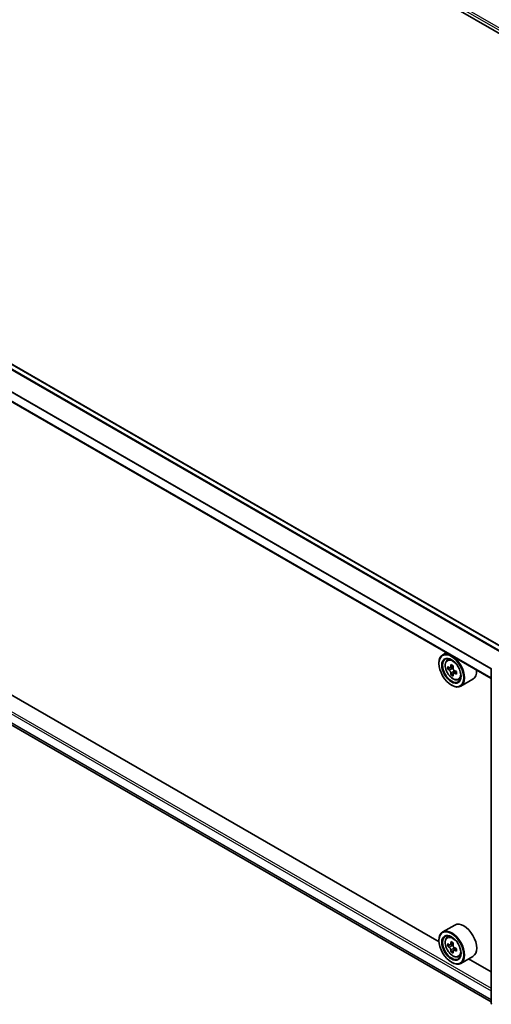
# Model space of a CAD drawing. Units: millimetres. Extents: x 0 to 7294, y 0 to 1124.
# Drawn here: x 331 to 398, y 435 to 575 of the extents above; entities that cross this region are included whole.
import ezdxf

# ---------------------------------------------------------------- set-up
doc = ezdxf.new("R2010")
doc.units = ezdxf.units.MM
doc.header["$LTSCALE"] = 2.5
doc.layers.add('Visible (ISO)', color=7, linetype='Continuous', lineweight=35)
doc.layers.add('Visible Narrow (ISO)', color=7, linetype='Continuous', lineweight=25)

msp = doc.modelspace()

# ---------------------------------------------------------------- linework, layer by layer
at = {"layer": 'Visible (ISO)'}
for p, q in [((349.8905, 601.5315), (465.3665, 534.8614)), ((400.3321, 485.4663), (274.2207, 558.2768)), ((398.3501, 481.2751), (272.2892, 554.0564)), ((273.4834, 507.4303), (398.3501, 435.3385)), ((390.9422, 443.8665), (281.0034, 507.3397)), ((392.0158, 484.9322), (391.4703, 484.6172)), ((392.1036, 483.8591), (392.3418, 484.0684)), ((390.9377, 483.3817), (390.9377, 483.4401)), ((392.4818, 482.7788), (392.1827, 482.6061)), ((392.969, 483.04), (392.5421, 482.7936)), ((392.6218, 482.8396), (392.8381, 482.7147)), ((398.3501, 435.1441), (398.3501, 482.6296)), ((392.9553, 481.9586), (392.6563, 481.7859)), ((393.4252, 482.2499), (392.9983, 482.0034)), ((393.078, 482.2992), (393.078, 482.0494)), ((393.7018, 481.0909), (394.0021, 481.1925)), ((392.7055, 480.3199), (392.756, 480.2907)), ((395.759, 481.1548), (394.0417, 480.1634)), ((393.1875, 446.2419), (391.4703, 445.2504)), ((390.9377, 444.0149), (390.9377, 444.0733)), ((392.1036, 444.4923), (392.3418, 444.7016)), ((392.4818, 443.412), (392.1827, 443.2393)), ((392.969, 443.6732), (392.5421, 443.4268)), ((392.6218, 443.4728), (392.8381, 443.3479)), ((392.9553, 442.5918), (392.6563, 442.4191)), ((393.4252, 442.8831), (392.9983, 442.6366)), ((393.078, 442.9324), (393.078, 442.6826)), ((392.7055, 440.9531), (392.756, 440.9239)), ((393.7018, 441.7241), (394.0021, 441.8257)), ((395.759, 441.788), (394.0417, 440.7966)), ((398.3501, 439.5896), (395.1506, 441.4368))]:
    msp.add_line(p, q, dxfattribs=at)
for centre, start, end in [((398.5644, 482.6296), 153.004492, 180), ((398.5644, 435.1441), 180, 231.051724)]:
    msp.add_arc(centre, 0.2143, start, end, dxfattribs=at)
for centre, major_axis in [((392.7055, 482.3611), (-1.25, 2.1651)), ((392.7055, 482.3611), (0.9643, -1.6702)), ((392.7055, 442.9943), (-1.25, 2.1651)), ((392.7055, 442.9943), (0.9643, -1.6702))]:
    msp.add_ellipse(centre, major_axis=major_axis, ratio=0.57735027, dxfattribs=at)
for centre, major_axis, start_param, end_param in [((392.756, 482.3903), (1.2857, -2.2269), 5.49778714, 10.21017612), ((392.756, 482.3903), (0.9286, -1.6083), 2.37524496, 7.049533), ((395.7978, 484.8755), (-2.5587, -4.4317), 5.45415406, 5.54142023), ((396.4292, 484.6932), (-5.1898, 0), 0.61249873, 0.67680009), ((396.4292, 484.3287), (5.1898, 0), 3.75409138, 3.81839274), ((396.2713, 484.6021), (-2.5949, -4.4945), 5.32488771, 5.38918907), ((396.4292, 485.24), (-5.1173, 0), 0.74176508, 0.82903125), ((392.8381, 482.4377), (0.1696, -0.2938), 1.79506236, 2.35619449), ((396.587, 484.4199), (2.5949, 4.4945), 2.18329505, 2.24759641), ((396.2713, 484.6021), (-2.5949, -4.4945), 5.60638522, 5.67068658), ((396.4292, 483.782), (5.1173, 0), 3.88335773, 3.9706239), ((396.587, 484.4199), (2.5949, 4.4945), 2.46479257, 2.52909393), ((392.8381, 482.4377), (0.1696, -0.2938), 0.78539816, 1.3465303), ((396.4292, 484.6932), (-5.1898, 0), 0.89399624, 0.9582976), ((396.4292, 484.3287), (5.1898, 0), 4.03558889, 4.09989025), ((397.0605, 484.1465), (2.5587, 4.4317), 2.3125614, 2.39982758), ((394.4732, 483.3817), (1.2857, -2.2269), 0, 0.84814375), ((394.4732, 444.0149), (1.2857, -2.2269), 0, 3.14159265), ((392.756, 443.0235), (1.2857, -2.2269), 5.49778714, 10.21017612), ((392.756, 443.0235), (0.9286, -1.6083), 2.37524496, 7.049533), ((395.7978, 445.5087), (-2.5587, -4.4317), 5.45415406, 5.54142023), ((396.4292, 445.3264), (-5.1898, 0), 0.61249873, 0.67680009), ((396.2713, 445.2353), (-2.5949, -4.4945), 5.32488771, 5.38918907), ((396.4292, 445.8732), (-5.1173, 0), 0.74176508, 0.82903125), ((396.587, 445.0531), (2.5949, 4.4945), 2.18329505, 2.24759641), ((396.4292, 444.9619), (5.1898, 0), 3.75409138, 3.81839274), ((396.2713, 445.2353), (-2.5949, -4.4945), 5.60638522, 5.67068658), ((396.4292, 444.4152), (5.1173, 0), 3.88335773, 3.9706239), ((392.8381, 443.0709), (0.1696, -0.2938), 1.79506236, 2.35619449), ((396.587, 445.0531), (2.5949, 4.4945), 2.46479257, 2.52909393), ((392.8381, 443.0709), (0.1696, -0.2938), 0.78539816, 1.3465303), ((396.4292, 445.3264), (-5.1898, 0), 0.89399624, 0.9582976), ((396.4292, 444.9619), (5.1898, 0), 4.03558889, 4.09989025), ((397.0605, 444.7797), (2.5587, 4.4317), 2.3125614, 2.39982758)]:
    msp.add_ellipse(centre, major_axis=major_axis, ratio=0.57735027, start_param=start_param, end_param=end_param, dxfattribs=at)
for points, knots in [([(392.1036, 483.8591), (392.0269, 483.7917), (391.9658, 483.7057), (391.8723, 483.4985), (391.8437, 483.3743), (391.8237, 483.0987), (391.8352, 482.9459), (391.8974, 482.6323), (391.9484, 482.4717), (392.0838, 482.1591), (392.1679, 482.0071), (392.361, 481.7257), (392.4701, 481.5962), (392.704, 481.3719), (392.829, 481.2773), (393.0847, 481.134), (393.2155, 481.0854), (393.4664, 481.0462), (393.5871, 481.053), (393.6988, 481.0899), (393.7003, 481.0904), (393.7018, 481.0909)], [5.61273042, 5.61273042, 5.61273042, 5.61273042, 5.89122663, 5.89122663, 6.20304547, 6.20304547, 6.5366804, 6.5366804, 6.87102196, 6.87102196, 7.20310438, 7.20310438, 7.53495895, 7.53495895, 7.86878979, 7.86878979, 8.20351391, 8.20351391, 8.52021075, 8.52021075, 8.52443652, 8.52443652, 8.52443652, 8.52443652]), ([(392.3832, 482.8166), (392.41, 482.7974), (392.4393, 482.7841), (392.4946, 482.7761), (392.5207, 482.7812), (392.5634, 482.8059), (392.5828, 482.827), (392.6111, 482.8833), (392.6199, 482.9186), (392.6232, 482.9551)], [0, 0, 0, 0, 0.0179369429, 0.0179369429, 0.0358738858, 0.0358738858, 0.0538108287, 0.0538108287, 0.0717477716, 0.0717477716, 0.0717477716, 0.0717477716]), ([(392.9388, 482.7729), (392.9356, 482.7363), (392.9387, 482.6942), (392.9594, 482.6096), (392.9769, 482.5672), (393.0196, 482.4932), (393.0476, 482.4568), (393.1105, 482.3966), (393.1455, 482.3728), (393.1787, 482.3573)], [0, 0, 0, 0, 0.0179369429, 0.0179369429, 0.0358738858, 0.0358738858, 0.0538108287, 0.0538108287, 0.0717477716, 0.0717477716, 0.0717477716, 0.0717477716]), ([(392.6232, 482.0366), (392.6199, 482.0694), (392.6111, 482.1082), (392.5828, 482.1885), (392.5634, 482.2298), (392.5207, 482.3038), (392.4946, 482.3412), (392.4393, 482.4058), (392.41, 482.4329), (392.3832, 482.4521)], [-0.2880009693, -0.2880009693, -0.2880009693, -0.2880009693, -0.2700640264, -0.2700640264, -0.2521270835, -0.2521270835, -0.2341901406, -0.2341901406, -0.2162531977, -0.2162531977, -0.2162531977, -0.2162531977]), ([(393.1787, 481.9928), (393.1455, 482.0083), (393.1105, 482.0183), (393.0476, 482.022), (393.0196, 482.0157), (392.9769, 481.9911), (392.9594, 481.9711), (392.9387, 481.9191), (392.9356, 481.8871), (392.9388, 481.8543)], [-0.2880009693, -0.2880009693, -0.2880009693, -0.2880009693, -0.2700640264, -0.2700640264, -0.2521270835, -0.2521270835, -0.2341901406, -0.2341901406, -0.2162531977, -0.2162531977, -0.2162531977, -0.2162531977]), ([(392.1036, 444.4923), (392.0269, 444.4249), (391.9658, 444.3389), (391.8723, 444.1317), (391.8437, 444.0075), (391.8237, 443.7319), (391.8352, 443.5791), (391.8974, 443.2655), (391.9484, 443.1049), (392.0838, 442.7923), (392.1679, 442.6403), (392.361, 442.3589), (392.4701, 442.2294), (392.704, 442.0051), (392.829, 441.9105), (393.0847, 441.7672), (393.2155, 441.7186), (393.4664, 441.6794), (393.5871, 441.6862), (393.6988, 441.7231), (393.7003, 441.7236), (393.7018, 441.7241)], [5.61273042, 5.61273042, 5.61273042, 5.61273042, 5.89122663, 5.89122663, 6.20304547, 6.20304547, 6.5366804, 6.5366804, 6.87102196, 6.87102196, 7.20310438, 7.20310438, 7.53495895, 7.53495895, 7.86878979, 7.86878979, 8.20351391, 8.20351391, 8.52021075, 8.52021075, 8.52443652, 8.52443652, 8.52443652, 8.52443652]), ([(392.3832, 443.4498), (392.41, 443.4306), (392.4393, 443.4173), (392.4946, 443.4093), (392.5207, 443.4144), (392.5634, 443.4391), (392.5828, 443.4602), (392.6111, 443.5165), (392.6199, 443.5518), (392.6232, 443.5883)], [0, 0, 0, 0, 0.0179369429, 0.0179369429, 0.0358738858, 0.0358738858, 0.0538108287, 0.0538108287, 0.0717477716, 0.0717477716, 0.0717477716, 0.0717477716]), ([(392.9388, 443.4061), (392.9356, 443.3695), (392.9387, 443.3274), (392.9594, 443.2428), (392.9769, 443.2004), (393.0196, 443.1264), (393.0476, 443.09), (393.1105, 443.0298), (393.1455, 443.006), (393.1787, 442.9905)], [0, 0, 0, 0, 0.0179369429, 0.0179369429, 0.0358738858, 0.0358738858, 0.0538108287, 0.0538108287, 0.0717477716, 0.0717477716, 0.0717477716, 0.0717477716]), ([(392.6232, 442.6698), (392.6199, 442.7026), (392.6111, 442.7414), (392.5828, 442.8217), (392.5634, 442.863), (392.5207, 442.937), (392.4946, 442.9744), (392.4393, 443.039), (392.41, 443.0661), (392.3832, 443.0853)], [-0.2880009693, -0.2880009693, -0.2880009693, -0.2880009693, -0.2700640264, -0.2700640264, -0.2521270835, -0.2521270835, -0.2341901406, -0.2341901406, -0.2162531977, -0.2162531977, -0.2162531977, -0.2162531977]), ([(393.1787, 442.626), (393.1455, 442.6415), (393.1105, 442.6515), (393.0476, 442.6552), (393.0196, 442.6489), (392.9769, 442.6243), (392.9594, 442.6043), (392.9387, 442.5523), (392.9356, 442.5203), (392.9388, 442.4875)], [-0.2880009693, -0.2880009693, -0.2880009693, -0.2880009693, -0.2700640264, -0.2700640264, -0.2521270835, -0.2521270835, -0.2341901406, -0.2341901406, -0.2162531977, -0.2162531977, -0.2162531977, -0.2162531977])]:
    msp.add_open_spline(points, degree=3, knots=knots, dxfattribs=at)
at = {"layer": 'Visible Narrow (ISO)'}
for p, q in [((350.0265, 601.9196), (466.8276, 534.4844)), ((350.1781, 602.182), (468.9413, 533.614)), ((400.2694, 485.4301), (274.1136, 558.2661)), ((399.5966, 485.0417), (273.4772, 557.8568)), ((399.7106, 485.1075), (273.5548, 557.9435)), ((398.3501, 482.5884), (272.2448, 555.3953)), ((398.3576, 482.6858), (272.2682, 555.4835)), ((398.3501, 481.3476), (272.2448, 554.1545)), ((272.2448, 509.7138), (398.3501, 436.9068)), ((272.3963, 509.9762), (398.3501, 437.2568)), ((272.2448, 508.4729), (398.3501, 435.666)), ((272.2682, 508.4118), (398.3501, 435.6184)), ((273.4772, 507.4346), (398.3501, 435.3392)), ((392.3832, 482.4521), (392.8381, 482.7147)), ((392.6232, 482.9551), (392.8872, 483.1076)), ((393.078, 482.2992), (392.6232, 482.0366)), ((393.4428, 482.1453), (393.1787, 481.9928)), ((392.6232, 443.5883), (392.8872, 443.7408)), ((392.3832, 443.0853), (392.8381, 443.3479)), ((393.078, 442.9324), (392.6232, 442.6698)), ((393.4428, 442.7785), (393.1787, 442.626))]:
    msp.add_line(p, q, dxfattribs=at)
for centre in [(392.9144, 482.4818), (392.9144, 443.115)]:
    msp.add_ellipse(centre, major_axis=(-0.7547, 1.3071), ratio=0.57735027, dxfattribs=at)
for centre, major_axis, start_param, end_param in [((392.9949, 482.5282), (-0.8044, 1.3933), 5.85940152, 6.39812858), ((398.5644, 482.6296), (-0.2143, 0), 0, 0.78539816), ((392.9949, 482.5282), (0.8044, -1.3933), 6.16824203, 6.70696909), ((392.9949, 443.1614), (-0.8044, 1.3933), 5.85940152, 6.39812858), ((392.9949, 443.1614), (0.8044, -1.3933), 6.16824203, 6.70696909), ((398.5644, 435.1441), (-0.2143, 0), 0, 0.78539816)]:
    msp.add_ellipse(centre, major_axis=major_axis, ratio=0.57735027, start_param=start_param, end_param=end_param, dxfattribs=at)

doc.saveas('drawing.dxf')
